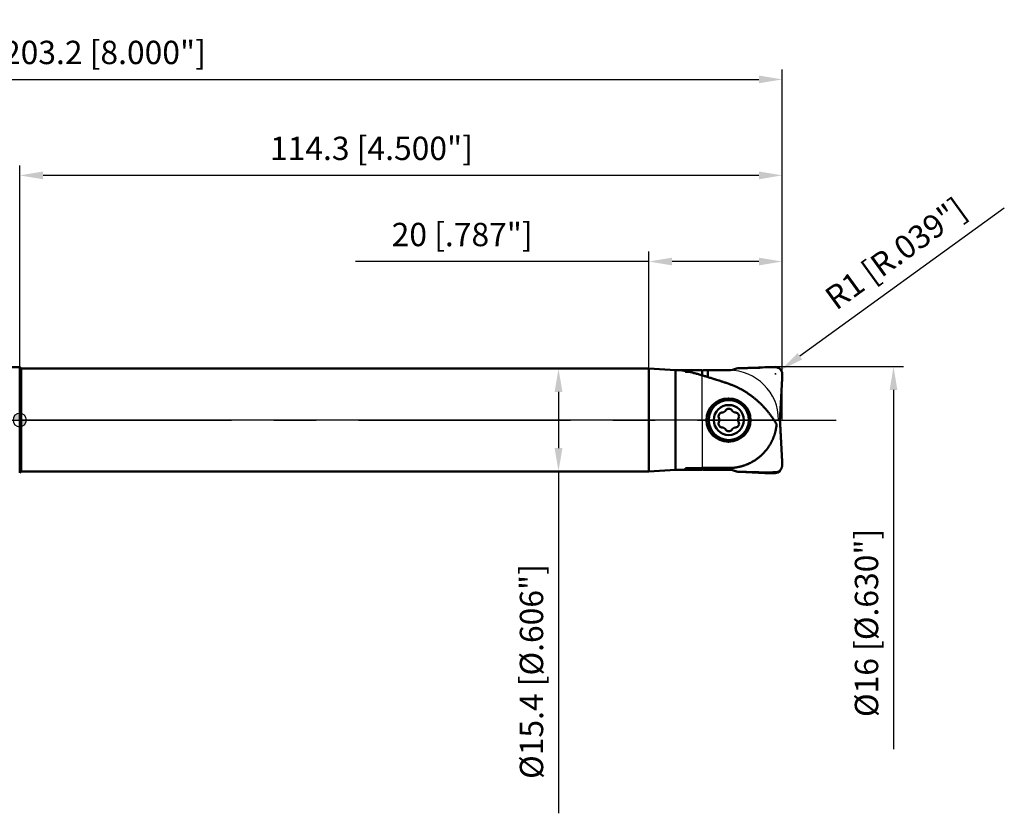
# Model space of a CAD drawing. Units: millimetres. Extents: x -125 to 148, y -65 to 86.
# Drawn here: x 0 to 148, y -59 to 60 of the extents above; entities that cross this region are included whole.
import ezdxf

# ---------------------------------------------------------------- set-up
doc = ezdxf.new("R2010")
doc.units = ezdxf.units.MM
doc.linetypes.add('CENTER', pattern=[50.8, 31.75, -6.35, 6.35, -6.35])
for name, color, linetype, lineweight in [('1', 4, 'Continuous', 50), ('2', 7, 'Continuous', 25), ('4', 2, 'CENTER', 25), ('cut', 1, 'Continuous', 25), ('nocut', 7, 'Continuous', 25), ('sk1', 4, 'Continuous', 50), ('sk2', 7, 'Continuous', 25), ('sk4', 2, 'CENTER', 25)]:
    doc.layers.add(name, color=color, linetype=linetype, lineweight=lineweight)
doc.styles.add('simplex', font='txt.shx', dxfattribs={"height": 3.5})
doc.dimstyles.new('\\M+18352\\M+18373\\M+1815B - ISO-25', dxfattribs={"dimscale": 0, "dimtxt": 3.5, "dimasz": 3.5, "dimexe": 1.5, "dimexo": 0, "dimgap": 2.3, "dimtad": 1, "dimdsep": 46, "dimtxsty": 'simplex', "dimcen": 0.09, "dimclrd": 256, "dimclre": 256, "dimclrt": 256, "dimadec": 0, "dimazin": 0, "dimtfac": 1, "dimtofl": 0, "dimtmove": 0, "dimatfit": 3, "dimfxl": 1, "dimtolj": 1, "dimlwd": -1, "dimlwe": -1, "dimarcsym": 0})

# ---------------------------------------------------------------- blocks, each defined once
blk = doc.blocks.new('zero block')
h = blk.add_hatch(color=7)
h.paths.add_polyline_path([(0, 1, 0.414214), (-1, 0), (0, 0)])
h.paths.add_polyline_path([(1, 0), (0, 0), (0, -1, 0.414214)])
at = {"color": 7, "ltscale": 0.2}
for p, q in [((-1, 0), (1, 0)), ((0, -1), (0, 1))]:
    blk.add_line(p, q, dxfattribs=at)
for start, end in [(90, 180), (180, 270), (0, 90), (270, 0)]:
    blk.add_arc((0, 0), 1, start, end, dxfattribs=at)
blk = doc.blocks.new('*D6')
at = {"layer": '2'}
for p, q in [((94.3, 7.7), (79.27, 7.7)), ((80.77, 4.2), (80.77, -4.2)), ((94.3, -7.7), (79.27, -7.7)), ((80.77, -7.7), (80.77, -58.97))]:
    blk.add_line(p, q, dxfattribs=at)
for points in [[(80.19, 4.2), (81.36, 4.2), (80.77, 7.7)], [(80.19, -4.2), (81.36, -4.2), (80.77, -7.7)]]:
    blk.add_solid(points, dxfattribs=at)
at = {"layer": 'Defpoints', "color": 0}
for p in [(80.77, 7.7), (94.3, 7.7), (94.3, -7.7)]:
    blk.add_point(p, dxfattribs=at)
at = {"layer": '2', "insert": (76.72, -37.71), "char_height": 3.5, "attachment_point": 5, "rotation": 90, "style": 'simplex'}
blk.add_mtext('\\A1;%%c15.4 [%%C.606"]', dxfattribs=at)
blk = doc.blocks.new('*D7')
at = {"layer": '2'}
for p, q in [((94.3, 7.69), (94.3, 25.26)), ((114.3, 5.06), (114.3, 25.26)), ((94.3, 23.76), (50.32, 23.76)), ((110.8, 23.76), (97.8, 23.76))]:
    blk.add_line(p, q, dxfattribs=at)
for points in [[(97.8, 24.34), (97.8, 23.18), (94.3, 23.76)], [(110.8, 24.34), (110.8, 23.18), (114.3, 23.76)]]:
    blk.add_solid(points, dxfattribs=at)
at = {"layer": 'Defpoints', "color": 0}
for p in [(114.3, 23.76), (94.3, 7.69), (114.3, 5.06)]:
    blk.add_point(p, dxfattribs=at)
at = {"layer": '2', "insert": (66.33, 27.81), "char_height": 3.5, "attachment_point": 5, "line_spacing_factor": 0.892857, "style": 'simplex'}
blk.add_mtext('\\A1;20 [.787"]', dxfattribs=at)
blk = doc.blocks.new('*D11')
at = {"layer": '2'}
for p, q in [((113.3, 8), (132.49, 8)), ((130.99, 4.5), (130.99, -8)), ((130.99, -8), (130.99, -49.35))]:
    blk.add_line(p, q, dxfattribs=at)
blk.add_solid([(130.41, 4.5), (131.57, 4.5), (130.99, 8)], dxfattribs=at)
at = {"layer": 'Defpoints', "color": 0}
for p in [(113.3, 8), (130.99, 8), (113.3, -8)]:
    blk.add_point(p, dxfattribs=at)
at = {"layer": '2', "insert": (126.94, -30.42), "char_height": 3.5, "attachment_point": 5, "rotation": 90, "style": 'simplex'}
blk.add_mtext('\\A1;%%c16 [%%c.630"]', dxfattribs=at)
blk = doc.blocks.new('_None')
blk = doc.blocks.new('*D12')
at = {"layer": '2'}
for p, q in [((147.6, 31.76), (116.94, 9.55)), ((113.21, 6.91), (113.39, 6.91)), ((113.3, 6.82), (113.3, 7))]:
    blk.add_line(p, q, dxfattribs=at)
blk.add_solid([(116.6, 10.03), (117.29, 9.08), (114.11, 7.5)], dxfattribs=at)
at = {"layer": 'Defpoints', "color": 0}
for p in [(114.11, 7.5), (113.3, 6.91)]:
    blk.add_point(p, dxfattribs=at)
at = {"layer": '2', "insert": (131.31, 24.96), "char_height": 3.5, "attachment_point": 5, "rotation": 35.9184, "style": 'simplex'}
blk.add_mtext('\\A1;R1 [R.039"]', dxfattribs=at)
blk = doc.blocks.new('*D22')
at = {"layer": 'Defpoints', "color": 0}
for p in [(114.3, 51.06), (-88.9, 6.94), (114.3, 0)]:
    blk.add_point(p, dxfattribs=at)
at = {"layer": 'sk2'}
for p, q in [((-88.9, 6.94), (-88.9, 52.56)), ((114.3, 0), (114.3, 52.56)), ((-85.4, 51.06), (110.8, 51.06))]:
    blk.add_line(p, q, dxfattribs=at)
for points in [[(-85.4, 51.65), (-85.4, 50.48), (-88.9, 51.06)], [(110.8, 51.65), (110.8, 50.48), (114.3, 51.06)]]:
    blk.add_solid(points, dxfattribs=at)
at = {"layer": 'sk2', "insert": (12.7, 55.11), "char_height": 3.5, "attachment_point": 5, "line_spacing_factor": 0.892857, "style": 'simplex'}
blk.add_mtext('\\A1;203.2 [8.000"]', dxfattribs=at)
blk = doc.blocks.new('*D23')
at = {"layer": '2'}
for p, q in [((0, 7.94), (0, 38.18)), ((114.3, 0), (114.3, 38.18)), ((110.8, 36.68), (3.5, 36.68))]:
    blk.add_line(p, q, dxfattribs=at)
for points in [[(3.5, 37.26), (3.5, 36.09), (0, 36.68)], [(110.8, 37.26), (110.8, 36.09), (114.3, 36.68)]]:
    blk.add_solid(points, dxfattribs=at)
at = {"layer": 'Defpoints', "color": 0}
for p in [(0, 36.68), (0, 7.94), (114.3, 0)]:
    blk.add_point(p, dxfattribs=at)
at = {"layer": '2', "insert": (52.73, 40.73), "char_height": 3.5, "attachment_point": 5, "line_spacing_factor": 0.892857, "style": 'simplex'}
blk.add_mtext('\\A1;114.3 [4.500"]', dxfattribs=at)

msp = doc.modelspace()

# ---------------------------------------------------------------- linework, layer by layer
at = {"layer": '1'}
for p, q in [((0, 7.9375), (0, 0)), ((0.2375, 7.7), (0, 7.9375)), ((0.2375, 7.7), (94.3, 7.7)), ((0.2375, 7.7), (0.2375, -7.7)), ((98.3, 7.465), (94.3, 7.7)), ((94.3, -7.7), (94.3, 7.696)), ((98.3, 7.465), (102.3, 7.465)), ((98.3, 0), (98.3, 7.46453515)), ((102.3, 7.4581112), (99.12462495, 7.4581112)), ((102.29999954, 7.465), (102.30001718, 6.70061049)), ((102.31004086, 7.31), (102.46504086, 7.465)), ((106.21004086, 7.465), (102.46504086, 7.465)), ((103.17434183, 6.43407144), (103.17434183, 7.465)), ((107.67039186, 7.751249), (107.47332986, 7.743952)), ((111.21542806, 7.85367223), (111.02750186, 7.849506)), ((111.32866986, 7.856184), (111.21542806, 7.85367223)), ((111.32866986, 7.856184), (113.27053249, 7.91330404)), ((99.8, 7.21867612), (99.8, 7.35514941)), ((99.97490551, 7.21867612), (99.8, 7.28934254)), ((100.4113301, 7.21867612), (99.8, 7.21867612)), ((102.31001483, 7.31), (102.31001483, 6.69763754)), ((114.30008086, 6.708807), (114.2999346, 6.91444762)), ((106.3, 3.25), (106.2, 3.25)), ((0, -7.9375), (0, 0)), ((98.3, 0), (98.3, -7.46453515)), ((113.96126986, 0.204491), (113.96121186, 0.062705)), ((113.96121186, 0.062705), (113.96121186, -0.062705)), ((113.96126986, 0.2044905), (113.97332986, 0.227417)), ((113.97332986, 0.227417), (113.98740386, 0.485958)), ((113.98740386, 0.485958), (114.01627486, 1.017663)), ((113.96121186, -0.062705), (113.96127108, -0.20449331)), ((113.96126986, -0.204491), (113.97332986, -0.227417)), ((113.97332986, -0.227417), (113.98740386, -0.485958)), ((113.98740386, -0.485958), (114.01627486, -1.017663)), ((106.3, -3.25), (106.2, -3.25)), ((99.8, -7.41007996), (99.8, -7.21867612)), ((102.3, -7.21867612), (99.8, -7.21867612)), ((102.29999985, -7.465), (102.30000187, -7.19161213)), ((106.3, -7.19161213), (102.3, -7.19161213)), ((102.31001483, -7.19161213), (102.31001483, -7.31)), ((102.31004086, -7.31), (102.46504086, -7.465)), ((103.17434183, -7.465), (103.17434183, -7.19161213)), ((114.11279486, -7.371001), (114.11497486, -7.367212)), ((114.11497486, -7.367212), (114.11715786, -7.363489)), ((114.11715786, -7.363489), (114.11921186, -7.360053)), ((114.11921186, -7.360053), (114.12113586, -7.356891)), ((114.12113586, -7.356891), (114.12293286, -7.353993)), ((114.12293286, -7.353993), (114.12460186, -7.35135)), ((114.12460186, -7.35135), (114.12614286, -7.348952)), ((114.12614286, -7.348952), (114.12755586, -7.34679)), ((114.30003586, -6.815987), (114.29760986, -6.861581)), ((114.30005586, -6.743957), (114.30003586, -6.815987)), ((114.30008086, -6.708807), (114.30005586, -6.743957)), ((0.2375, -7.7), (0, -7.9375)), ((0.2375, -7.7), (94.3, -7.7)), ((98.3, -7.465), (94.3, -7.7)), ((98.3, -7.465), (102.3, -7.465)), ((102.3, -7.41007996), (99.8, -7.41007996)), ((102.46504086, -7.465), (106.21004086, -7.465)), ((107.67039186, -7.751249), (107.47332986, -7.743952)), ((111.12239186, -7.851575), (111.02610786, -7.849473)), ((113.22505286, -7.836876), (113.36642486, -7.833679))]:
    msp.add_line(p, q, dxfattribs=at)
for points in [[(99.8, 7.35514941), (99.72547934, 7.36981809), (99.65084075, 7.38387676), (99.57609006, 7.39732737), (99.50121628, 7.41007326), (99.42620674, 7.42199393), (99.35105201, 7.43295995, 0.0039780613), (99.27574371, 7.44281634, 0.0052382014), (99.20026828, 7.45129331, 0.0054387615), (99.12462495, 7.4581112)], [(102.29985361, 6.70065911, 0.0001142603), (102.27114424, 6.70918658, 0.0011590072), (102.00696304, 6.78692451, 0.0012997888), (101.74240343, 6.86336451, 0.0014667915), (101.47742617, 6.93834383, 0.0016888005), (101.21198132, 7.01164979, 0.0019382025), (100.9460123, 7.08302993, 0.0024062226), (100.67944121, 7.15212664, 0.0026142691), (100.4113301, 7.21867612)], [(104.11124733, 6.13784226, 0.0007309376), (103.84901987, 6.22193515, 0.0007064352), (103.58655155, 6.30527393, 0.0007202156), (103.32384899, 6.3878718, 0.0008004905), (103.06089657, 6.46967032, 0.0008786753), (102.79767084, 6.55058478, 0.0009498702), (102.53498017, 6.63028446, 0.0009322831), (102.29985361, 6.70065911, 0.0009317852)], [(106.3, 5.42897123, 0.0018924097), (106.11910115, 5.49251247, 0.0020202399), (105.9377102, 5.55463622, 0.001782401), (105.75584098, 5.61534524, 0.0013323425), (105.57359769, 5.67492309, 0.0010540593), (105.39107324, 5.73363392, 0.0007692297), (105.20833492, 5.79167572), (105.02545425, 5.84926773), (104.84250107, 5.90662897), (104.65954043, 5.9639664), (104.47663402, 6.02147667, -0.0007251669), (104.29385699, 6.07939652, -0.0006773926), (104.1112473, 6.13784227)], [(112.89470847, 0.26222788, 0.003648368), (112.78452293, 0.42139338, 0.0035941098), (112.67202823, 0.57893574, 0.0034298537), (112.55733792, 0.7348871, 0.0033605581), (112.44054084, 0.88926702, 0.0033071451), (112.32169586, 1.04207608, 0.0032836752), (112.20084761, 1.19330585, 0.0032787188), (112.07802589, 1.34293729, 0.0032874841), (111.9532506, 1.49094359, 0.0033092919), (111.82653368, 1.63729096, 0.0033429604), (111.69788119, 1.78193971, 0.0033844323), (111.56729477, 1.92484489, 0.0034324771), (111.43477239, 2.06595656, 0.0034875843), (111.30030988, 2.20522071, 0.0035482482), (111.16390146, 2.34257942, 0.0036041999), (111.02554107, 2.47797152, 0.0035765827), (110.88524951, 2.61136163, 0.0035417894), (110.74307317, 2.74274107, 0.0035074601), (110.59905876, 2.87210307, 0.0034690571), (110.45325331, 2.99944299, 0.0034363348), (110.30570389, 3.12475804, 0.0034233441), (110.15644922, 3.24803717, 0.0034416727), (110.00551804, 3.36925797, 0.003481142), (109.85292304, 3.48837741, 0.0035169654), (109.69867581, 3.60534944, 0.0035543694), (109.54278995, 3.72012859, 0.0035959856), (109.38527874, 3.83266683, 0.0036395025), (109.22615565, 3.94291414, 0.0036844704), (109.06543486, 4.05081888, 0.0037297325), (108.9031318, 4.15632863, 0.0037771174), (108.73926319, 4.25939003, 0.0038290229), (108.57384588, 4.35994682, 0.0038709342), (108.40689909, 4.45794343, 0.0039025887), (108.23844879, 4.55333222, 0.0038726055), (108.06853457, 4.64608834, 0.003835066), (107.89721088, 4.73621475, 0.0038060859), (107.72452995, 4.82371259, 0.0037773716), (107.55054181, 4.90858142, 0.0037491122), (107.37529592, 4.99082179, 0.0037250015), (107.19884038, 5.07043359, 0.0037033859), (107.02122154, 5.14741544, 0.003685423), (106.84248465, 5.2217642, 0.0036676896), (106.66267406, 5.29347635, 0.003652872), (106.48183185, 5.36254921, 0.0036563021), (106.3, 5.42897123)], [(113.4617707, -0.65446577, 0.0035434143), (113.4249757, -0.58604017), (113.38754692, -0.51871434), (113.34930422, -0.45184724), (113.31035237, -0.38539069), (113.27077048, -0.31930736), (113.23062632, -0.25356402), (113.18997458, -0.18813332), (113.14886152, -0.12299142), (113.10732629, -0.05811785), (113.06539974, 0.00650347), (113.02311308, 0.07088966), (112.98049877, 0.13505966), (112.93757505, 0.19902328), (112.89470847, 0.26222787)], [(113.4617707, -0.65446577, -0.0056909047), (113.44501812, -0.8173133, -0.0056910369), (113.42456312, -0.97973735, -0.0056910874), (113.4004163, -1.14165373, -0.0056910985), (113.37259018, -1.30297852, -0.0056910755), (113.34109918, -1.46362813, -0.0056910694), (113.30595961, -1.62351929, -0.0056910987), (113.26718968, -1.78256917, -0.0056911239), (113.22480949, -1.94069534, -0.0056911372), (113.178841, -2.09781586, -0.0056911572), (113.12930803, -2.2538493, -0.0056911716), (113.07623626, -2.40871479, -0.0056910919), (113.01965319, -2.56233211, -0.0056909201), (112.95958815, -2.71462164, -0.0056910619), (112.89607233, -2.86550422, -0.0056913044), (112.82913853, -3.01490211, -0.005690755), (112.75882148, -3.16273769, -0.0056914915), (112.68515748, -3.30893459, -0.0056907277), (112.60818481, -3.45341702, -0.0056914077), (112.52794324, -3.59611, -0.0056908384), (112.44447456, -3.73693956, -0.0056912093), (112.35782183, -3.87583265, -0.0056909688), (112.26803015, -4.01271742, -0.0056910246), (112.17514585, -4.1475228, -0.0056911497), (112.07921725, -4.28017908, -0.0056908724), (111.98029387, -4.41061738, -0.0056913394), (111.87842715, -4.53877024, -0.0056907725), (111.77366973, -4.66457115, -0.0056914881), (111.666076, -4.78795499, -0.0056907231), (111.55570163, -4.90885779, -0.0056678974), (111.44307937, -5.02673045, -0.0056907238), (111.32732776, -5.14249552, -0.0056914844), (111.20897106, -5.25559581, -0.0056907748), (111.08807067, -5.3659728, -0.0056913338), (110.96468912, -5.47356917, -0.0056908767), (110.83889049, -5.57832932, -0.0056911437), (110.71073982, -5.6801988, -0.0056910293), (110.58030365, -5.77912499, -0.0056909641), (110.44764944, -5.87505645, -0.0056912188), (110.31284605, -5.96794365, -0.0056908311), (110.17596323, -6.05773829, -0.0056913996), (110.037072, -6.144394, -0.005690749), (109.89624425, -6.22786573, -0.0056915216), (109.75355302, -6.30811034, -0.0056907178), (109.60907221, -6.38508618, -0.0056915358), (109.4628767, -6.45875339, -0.0056907376), (109.31504226, -6.52907381, -0.005691434), (109.16564545, -6.59601094, -0.0056908083), (109.01476375, -6.65953021, -0.005691262), (108.86247527, -6.71959854, -0.0056909294), (108.70885901, -6.77618501, -0.0056910702), (108.55399448, -6.82926006, -0.0056911019), (108.397962, -6.87879643, -0.0056909057), (108.24084237, -6.92476823, -0.0056912876), (108.08271706, -6.96715184, -0.0056907982), (107.92366796, -7.00592511, -0.005691474), (107.76377751, -7.0410681, -0.0056907069), (107.60312852, -7.0725625, -0.0056914875), (107.44180435, -7.10039207, -0.0056908234), (107.27988856, -7.12454232, -0.005691652), (107.11746473, -7.14500068, -0.0056903392), (106.95461725, -7.16175677, -0.0056911014), (106.79143171, -7.17480194, -0.0056924532), (106.62799136, -7.18412891, -0.0056912521), (106.46437632, -7.1897323, -0.0057087169), (106.3, -7.19161213)]]:
    msp.add_lwpolyline(points, format="xyb", dxfattribs=at)
for points in [[(102.3, -7.19161213), (102.2999987, -7.34483806), (102.29999994, -7.465)], [(114.12755586, -7.34679), (114.12884086, -7.344857)]]:
    msp.add_lwpolyline(points, dxfattribs=at)
for radius in [3, 2.25]:
    msp.add_circle((106.3, 0), radius, dxfattribs=at)
for centre, radius, start, end in [((106.21004086, 10.465), 3, 270, 294.903833), ((113.29993485, 6.91373638), 1, 0.0407509032, 91.6848739141), ((106.2, 0), 3.25, 90, 270), ((106.3, 0), 3.25, 270, 90), ((106.3, 1.15933172), 0.52966828, 34.685490355, 145.314509645), ((105.29598928, 0.57966586), 0.52966828, 94.685490355, 205.314509645), ((104.0705, 0), 0.826, 334.685490355, 25.314509645), ((105.18525, 1.93080364), 0.826, 274.685490355, 325.314509645), ((107.41475, 1.93080364), 0.826, 214.685490355, 265.314509645), ((107.30401072, 0.57966586), 0.52966828, 334.685490355, 85.314509645), ((108.5295, 0), 0.826, 154.685490355, 205.314509645), ((105.29598928, -0.57966586), 0.52966828, 154.685490355, 265.314509645), ((105.18525, -1.93080364), 0.826, 34.685490355, 85.314509645), ((106.3, -1.15933172), 0.52966828, 214.685490355, 325.314509645), ((107.41475, -1.93080364), 0.826, 94.685490355, 145.314509645), ((107.30401072, -0.57966586), 0.52966828, 274.685490355, 25.314509645), ((113.26405186, -6.886907), 0.977094, 328.760644, 330.30106), ((113.28266337, -6.77147514), 1.02214633, 325.8778766321, 328.0524082395), ((113.30914286, -6.786359), 0.991737, 336.927899, 345.92682), ((113.32020186, -6.790385), 0.980029, 345.997913, 354.821881), ((113.33000286, -6.792936), 0.970039, 354.919721, 355.942087), ((106.21004086, -10.465), 3, 65.096167, 90), ((113.30543786, -6.562212), 1.272929, 272.74613, 273.726518), ((113.08712786, -6.144351), 1.722953, 285.096237, 287.461441), ((113.02757186, -6.160716), 1.726316, 289.510408, 291.873183), ((112.98330486, -6.211487), 1.696753, 293.899515, 296.313222)]:
    msp.add_arc(centre, radius, start, end, dxfattribs=at)
for points, knots in [([(108.34184565, 7.77458074), (108.29718186, 7.77306226), (108.20780219, 7.77000821), (108.07365773, 7.76538204), (107.9393638, 7.76071156), (107.80492525, 7.75600029), (107.71525235, 7.75283624), (107.67039222, 7.75124857)], [0, 0, 0, 0, 0.13406876658, 0.26829550637, 0.40267262581, 0.5371940978, 0.67185874359, 0.67185874359, 0.67185874359, 0.67185874359]), ([(109.01309948, 7.79608486), (108.96844995, 7.79469469), (108.87909889, 7.79189494), (108.74499697, 7.78764266), (108.6107428, 7.78333758), (108.47634208, 7.77898504), (108.38669322, 7.77605352), (108.34184565, 7.77458074)], [0, 0, 0, 0, 0.13401349052, 0.26818473103, 0.40250795741, 0.53698300847, 0.67159826731, 0.67159826731, 0.67159826731, 0.67159826731]), ([(109.68425892, 7.81574874), (109.63961612, 7.81448763), (109.55027751, 7.8119431), (109.41619301, 7.80806536), (109.28195692, 7.80412817), (109.14757521, 7.80013536), (109.05794042, 7.79744036), (109.01309948, 7.79608486)], [0, 0, 0, 0, 0.13398182576, 0.26812449601, 0.40242167088, 0.53686326798, 0.67144754432, 0.67144754432, 0.67144754432, 0.67144754432]), ([(110.35522709, 7.83355192), (110.31089654, 7.83242776), (110.22180464, 7.83014563), (110.08788226, 7.82665455), (109.95344918, 7.82308169), (109.81888453, 7.81944764), (109.72915128, 7.8169881), (109.68425892, 7.81574874)], [0, 0, 0, 0, 0.13303442933, 0.26736334425, 0.40190360883, 0.5364760573, 0.67120446379, 0.67120446379, 0.67120446379, 0.67120446379]), ([(111.02610759, 7.84947279), (111.01421582, 7.84921094), (110.9897444, 7.84866988), (110.95174127, 7.84781708), (110.91067398, 7.84688324), (110.86534048, 7.84583944), (110.81442093, 7.84465349), (110.75689485, 7.84330078), (110.69224303, 7.84177046), (110.6201416, 7.84004896), (110.54007206, 7.83811616), (110.45090176, 7.83593322), (110.38829922, 7.83437854), (110.35522709, 7.83355192)], [0, 0, 0, 0, 0.03568396717, 0.07343218982, 0.1140380898, 0.15891768661, 0.20946873866, 0.26683815896, 0.33154363592, 0.40347854247, 0.48320407831, 0.57182222516, 0.67106959189, 0.67106959189, 0.67106959189, 0.67106959189]), ([(114.2439843, 5.22442118), (114.24502713, 5.24451644), (114.2470209, 5.28271711), (114.24988911, 5.3371903), (114.25248998, 5.38618336), (114.25484093, 5.43035463), (114.25698161, 5.4705941), (114.2589658, 5.50800574), (114.26085203, 5.54375162), (114.26268843, 5.57880188), (114.26450316, 5.61374855), (114.26629728, 5.64872164), (114.26806912, 5.68354718), (114.26982946, 5.71812668), (114.27157602, 5.75215978), (114.27328091, 5.78487372), (114.27488801, 5.81506967), (114.27636082, 5.84208756), (114.27771403, 5.86630393), (114.27900744, 5.88887338), (114.28030214, 5.91087302), (114.28163514, 5.9328933), (114.2830143, 5.95496331), (114.28441601, 5.9768475), (114.28582327, 5.99852398), (114.2872549, 6.02048076), (114.2887605, 6.04369124), (114.29037994, 6.06907084), (114.29208795, 6.09673864), (114.29378745, 6.125739), (114.29484396, 6.14538344), (114.2953487, 6.15513477)], [0, 0, 0, 0, 0.06036689268, 0.11475797376, 0.16364594514, 0.20755304231, 0.24745932507, 0.28453505187, 0.31994569664, 0.35484617854, 0.38983005652, 0.42492694444, 0.45990340051, 0.49444181757, 0.52879977995, 0.56213705241, 0.59271682578, 0.61951580849, 0.64331103721, 0.66547923846, 0.68733525273, 0.70942409481, 0.73166097175, 0.75367439159, 0.77521120354, 0.7968272882, 0.81968461678, 0.84498899105, 0.87312088272, 0.90284594211, 0.9321391074, 0.9321391074, 0.9321391074, 0.9321391074]), ([(114.2953487, 6.15513477), (114.2957176, 6.16280455), (114.29641863, 6.17819375), (114.29736607, 6.20127626), (114.29818345, 6.22428395), (114.29885723, 6.24703039), (114.29937375, 6.26939984), (114.29975258, 6.29129373), (114.30000457, 6.31245685), (114.30015087, 6.33238716), (114.30021336, 6.35049353), (114.3002173, 6.36654658), (114.30019641, 6.38080947), (114.30016905, 6.39391496), (114.30014666, 6.40651015), (114.30013272, 6.41901014), (114.3001232, 6.4315601), (114.30011604, 6.44411256), (114.30010826, 6.45664189), (114.30009895, 6.46929032), (114.30008893, 6.48235926), (114.30007858, 6.4962651), (114.30006896, 6.51143142), (114.30006035, 6.52821861), (114.30005281, 6.54689155), (114.30004637, 6.56763209), (114.300042, 6.59061643), (114.30004132, 6.61606922), (114.30004592, 6.64425942), (114.30005868, 6.67547635), (114.30007198, 6.69732865), (114.30008135, 6.70880746)], [0, 0, 0, 0, 0.02303594488, 0.04621527868, 0.06930556417, 0.09210218791, 0.11448407096, 0.13643136818, 0.15779334236, 0.17797764913, 0.19622375245, 0.21211265114, 0.22613676535, 0.23901243996, 0.25142921526, 0.26392240467, 0.27651243355, 0.28907907862, 0.30157979314, 0.31410043776, 0.32702437482, 0.34078663786, 0.35581794975, 0.37252337187, 0.39114820194, 0.41183675939, 0.43474500053, 0.46010122043, 0.48819512528, 0.519315601, 0.55375204133, 0.55375204133, 0.55375204133, 0.55375204133]), ([(114.19458438, 4.30336182), (114.19500636, 4.31146271), (114.19585218, 4.32768928), (114.19712119, 4.35200478), (114.19838901, 4.37625707), (114.1996594, 4.40053565), (114.20095916, 4.42534149), (114.20233382, 4.45152664), (114.20382707, 4.47997178), (114.20546618, 4.51114281), (114.20725553, 4.54510703), (114.20919658, 4.58186617), (114.21130865, 4.62175514), (114.21362889, 4.66543229), (114.21620059, 4.71365328), (114.21905565, 4.76692638), (114.22221433, 4.82568637), (114.22571429, 4.89042775), (114.22959449, 4.96194377), (114.23390944, 5.04119947), (114.23873751, 5.12954833), (114.24216437, 5.19159681), (114.2439843, 5.22442118)], [0, 0, 0, 0, 0.02433560627, 0.04874580797, 0.07304577444, 0.09719180912, 0.12168120177, 0.1475653903, 0.17585541029, 0.20713415426, 0.2412076714, 0.27788936849, 0.31756520918, 0.36104221497, 0.40910555595, 0.46243378304, 0.52109086523, 0.58564001941, 0.65694154024, 0.73595447646, 0.82375922973, 0.92238358984, 0.92238358984, 0.92238358984, 0.92238358984]), ([(114.01627512, 1.01766252), (114.02248928, 1.13256495), (114.03466812, 1.35761584), (114.0522659, 1.68178366), (114.0683977, 1.97941889), (114.08288247, 2.24651526), (114.09589777, 2.48658924), (114.10768178, 2.70387049), (114.11839383, 2.90137639), (114.12815987, 3.08149563), (114.13707064, 3.24608345), (114.14520598, 3.39622177), (114.15260873, 3.53233205), (114.15930119, 3.6546127), (114.1653191, 3.76371783), (114.16913215, 3.8321395), (114.1709338, 3.86434839)], [0, 0, 0, 0, 0.3452110306, 0.6761405561, 0.9739353599, 1.2394272641, 1.4786070982, 1.6952149267, 1.8922289576, 2.0719956364, 2.236366333, 2.3867155348, 2.5230713173, 2.6453006742, 2.7541064845, 2.8508841871, 2.8508841871, 2.8508841871, 2.8508841871]), ([(114.1709338, 3.86434839), (114.17200632, 3.88510962), (114.17409904, 3.92534822), (114.17720157, 3.98438717), (114.18025425, 4.04179536), (114.1833925, 4.10009359), (114.18676584, 4.16201856), (114.19051928, 4.23018722), (114.19316993, 4.2779883), (114.19458438, 4.30336182)], [0, 0, 0, 0, 0.06236675497, 0.12087894093, 0.17736124284, 0.23483460652, 0.29602684148, 0.36341159197, 0.43965035393, 0.43965035393, 0.43965035393, 0.43965035393]), ([(114.01627512, -1.01766252), (114.02248928, -1.13256495), (114.03466812, -1.35761584), (114.0522659, -1.68178366), (114.0683977, -1.97941889), (114.08288247, -2.24651526), (114.09589777, -2.48658924), (114.10768178, -2.70387049), (114.11839383, -2.90137639), (114.12815987, -3.08149563), (114.13707064, -3.24608345), (114.14520598, -3.39622177), (114.15260873, -3.53233205), (114.15930119, -3.6546127), (114.1653191, -3.76371783), (114.16913215, -3.8321395), (114.1709338, -3.86434839)], [0, 0, 0, 0, 0.3452110306, 0.6761405561, 0.9739353599, 1.2394272641, 1.4786070982, 1.6952149266, 1.8922289576, 2.0719956363, 2.236366333, 2.3867155348, 2.5230713173, 2.6453006742, 2.7541064844, 2.8508841871, 2.8508841871, 2.8508841871, 2.8508841871]), ([(114.1709338, -3.86434839), (114.17200632, -3.88510962), (114.17409904, -3.92534822), (114.17720157, -3.98438717), (114.18025425, -4.04179536), (114.1833925, -4.10009359), (114.18676584, -4.16201856), (114.19051928, -4.23018722), (114.19316993, -4.2779883), (114.19458438, -4.30336182)], [0, 0, 0, 0, 0.06236675497, 0.12087894093, 0.17736124284, 0.23483460642, 0.29602684148, 0.36341159197, 0.43965035393, 0.43965035393, 0.43965035393, 0.43965035393]), ([(114.19458438, -4.30336182), (114.19500636, -4.31146271), (114.19585218, -4.32768928), (114.19712119, -4.35200478), (114.19838901, -4.37625707), (114.1996594, -4.40053565), (114.20095916, -4.42534149), (114.20233382, -4.45152664), (114.20382707, -4.47997178), (114.20546618, -4.51114281), (114.20725553, -4.54510703), (114.20919658, -4.58186617), (114.21130865, -4.62175514), (114.21362889, -4.66543229), (114.21620059, -4.71365328), (114.21905565, -4.76692638), (114.22221433, -4.82568637), (114.22571429, -4.89042775), (114.22959449, -4.96194377), (114.23390944, -5.04119947), (114.23873751, -5.12954833), (114.24216437, -5.19159681), (114.2439843, -5.22442118)], [0, 0, 0, 0, 0.02433560627, 0.04874580797, 0.07304577444, 0.09719180912, 0.12168120177, 0.1475653903, 0.17585541029, 0.20713415416, 0.2412076713, 0.27788936849, 0.31756520918, 0.36104221487, 0.40910555595, 0.46243378304, 0.52109086513, 0.58564001941, 0.65694154024, 0.73595447646, 0.82375922963, 0.92238358984, 0.92238358984, 0.92238358984, 0.92238358984]), ([(114.2439843, -5.22442118), (114.24502713, -5.24451644), (114.2470209, -5.28271711), (114.24988911, -5.3371903), (114.25248998, -5.38618336), (114.25484093, -5.43035463), (114.25698161, -5.4705941), (114.2589658, -5.50800574), (114.26085203, -5.54375162), (114.26268843, -5.57880188), (114.26450316, -5.61374855), (114.26629728, -5.64872164), (114.26806912, -5.68354718), (114.26982946, -5.71812668), (114.27157602, -5.75215978), (114.27328091, -5.78487372), (114.27488801, -5.81506967), (114.27636082, -5.84208756), (114.27771403, -5.86630393), (114.27900744, -5.88887338), (114.28030214, -5.91087302), (114.28163514, -5.9328933), (114.2830143, -5.95496331), (114.28441601, -5.9768475), (114.28582327, -5.99852398), (114.2872549, -6.02048076), (114.2887605, -6.04369124), (114.29037994, -6.06907084), (114.29208795, -6.09673864), (114.29378745, -6.125739), (114.29484396, -6.14538344), (114.2953487, -6.15513477)], [0, 0, 0, 0, 0.06036689268, 0.11475797376, 0.16364594514, 0.20755304231, 0.24745932497, 0.28453505187, 0.31994569664, 0.35484617854, 0.38983005652, 0.42492694444, 0.45990340041, 0.49444181757, 0.52879977995, 0.56213705241, 0.59271682578, 0.61951580839, 0.64331103721, 0.66547923846, 0.68733525273, 0.70942409481, 0.73166097175, 0.75367439159, 0.77521120354, 0.7968272882, 0.81968461678, 0.84498899095, 0.87312088272, 0.90284594211, 0.9321391073, 0.9321391073, 0.9321391073, 0.9321391073]), ([(114.22155352, -7.1750101), (114.22010793, -7.17839871), (114.21717885, -7.18516097), (114.21267282, -7.19525672), (114.20805434, -7.20530505), (114.20332401, -7.21530481), (114.19848273, -7.22525481), (114.19353061, -7.23515357), (114.18846841, -7.24499984), (114.18329675, -7.25479223), (114.17801625, -7.26452959), (114.17262744, -7.27421053), (114.16713152, -7.28383424), (114.16152855, -7.29339926), (114.15581924, -7.30290447), (114.15194295, -7.30919984), (114.1499873, -7.31233714)], [0, 0, 0, 0, 0.01105220472, 0.02210760662, 0.0331664458, 0.04422822229, 0.05529339693, 0.06636164708, 0.0774326595, 0.08850679899, 0.09958345228, 0.11066298125, 0.12174524148, 0.13283016971, 0.14391804519, 0.15500881403, 0.15500881403, 0.15500881403, 0.15500881403]), ([(114.2953487, -6.15513477), (114.2957176, -6.16280455), (114.29641863, -6.17819375), (114.29736607, -6.20127626), (114.29818345, -6.22428395), (114.29885723, -6.24703039), (114.29937375, -6.26939984), (114.29975258, -6.29129373), (114.30000457, -6.31245685), (114.30015087, -6.33238716), (114.30021336, -6.35049353), (114.3002173, -6.36654658), (114.30019641, -6.38080947), (114.30016905, -6.39391496), (114.30014666, -6.40651015), (114.30013272, -6.41901014), (114.3001232, -6.4315601), (114.30011604, -6.44411256), (114.30010826, -6.45664189), (114.30009895, -6.46929032), (114.30008893, -6.48235926), (114.30007858, -6.4962651), (114.30006896, -6.51143142), (114.30006035, -6.52821861), (114.30005281, -6.54689155), (114.30004637, -6.56763209), (114.300042, -6.59061643), (114.30004132, -6.61606922), (114.30004592, -6.64425942), (114.30005868, -6.67547635), (114.30007198, -6.69732865), (114.30008135, -6.70880746)], [0, 0, 0, 0, 0.02303594488, 0.04621527868, 0.06930556427, 0.09210218801, 0.11448407106, 0.13643136818, 0.15779334246, 0.17797764923, 0.19622375255, 0.21211265124, 0.22613676545, 0.23901244006, 0.25142921536, 0.26392240477, 0.27651243365, 0.28907907872, 0.30157979324, 0.31410043786, 0.32702437492, 0.34078663786, 0.35581794985, 0.37252337197, 0.39114820194, 0.41183675949, 0.43474500063, 0.46010122053, 0.48819512538, 0.5193156011, 0.55375204143, 0.55375204143, 0.55375204143, 0.55375204143]), ([(108.34184565, -7.77458074), (108.29718186, -7.77306226), (108.20780219, -7.77000821), (108.07365773, -7.76538204), (107.9393638, -7.76071156), (107.80492525, -7.75600029), (107.71525235, -7.75283624), (107.67039222, -7.75124857)], [0, 0, 0, 0, 0.13406876658, 0.26829550637, 0.40267262581, 0.5371940978, 0.67185874359, 0.67185874359, 0.67185874359, 0.67185874359]), ([(109.01309948, -7.79608486), (108.96844995, -7.79469469), (108.87909889, -7.79189494), (108.74499697, -7.78764266), (108.6107428, -7.78333758), (108.47634208, -7.77898504), (108.38669322, -7.77605352), (108.34184565, -7.77458074)], [0, 0, 0, 0, 0.13401349052, 0.26818473103, 0.40250795741, 0.53698300847, 0.67159826731, 0.67159826731, 0.67159826731, 0.67159826731]), ([(109.68425892, -7.81574874), (109.63961612, -7.81448763), (109.55027751, -7.8119431), (109.41619301, -7.80806536), (109.28195692, -7.80412817), (109.14757521, -7.80013536), (109.05794042, -7.79744036), (109.01309948, -7.79608486)], [0, 0, 0, 0, 0.13398182575, 0.268124496, 0.40242167087, 0.53686326797, 0.67144754431, 0.67144754431, 0.67144754431, 0.67144754431]), ([(110.35522709, -7.83355192), (110.31089654, -7.83242776), (110.22180464, -7.83014563), (110.08788226, -7.82665455), (109.95344918, -7.82308169), (109.81888453, -7.81944764), (109.72915128, -7.8169881), (109.68425892, -7.81574874)], [0, 0, 0, 0, 0.13303442923, 0.26736334425, 0.40190360883, 0.5364760573, 0.67120446379, 0.67120446379, 0.67120446379, 0.67120446379]), ([(111.02610759, -7.84947279), (111.01421582, -7.84921094), (110.9897444, -7.84866988), (110.95174127, -7.84781708), (110.91067398, -7.84688324), (110.86534048, -7.84583944), (110.81442093, -7.84465349), (110.75689485, -7.84330078), (110.69224303, -7.84177046), (110.6201416, -7.84004896), (110.54007206, -7.83811616), (110.45090176, -7.83593322), (110.38829922, -7.83437854), (110.35522709, -7.83355192)], [0, 0, 0, 0, 0.03568396717, 0.07343218982, 0.1140380898, 0.15891768661, 0.20946873866, 0.26683815896, 0.33154363592, 0.40347854248, 0.48320407831, 0.57182222516, 0.67106959189, 0.67106959189, 0.67106959189, 0.67106959189]), ([(111.1216066, -7.85154434), (111.1370741, -7.85212476), (111.17072856, -7.85338969), (111.2131389, -7.85499917), (111.24873122, -7.8563711), (111.27483442, -7.8573798), (111.30108036, -7.85838795), (111.32793079, -7.85940491), (111.35584748, -7.86044), (111.3965353, -7.86190854), (111.43638939, -7.86327809), (111.4707755, -7.8644078), (111.48779178, -7.86492184), (111.50491495, -7.86539698), (111.52623921, -7.86588512), (111.55178222, -7.86631922), (111.57730643, -7.86662472), (111.6027972, -7.86680529), (111.62402812, -7.86685028), (111.64106024, -7.86681072), (111.65399098, -7.86674048), (111.66701184, -7.86662819), (111.68404557, -7.86644028), (111.7041454, -7.86616491), (111.72658861, -7.86582467), (111.74700859, -7.86548827), (111.76624826, -7.86515424), (111.78525784, -7.86482045), (111.8046275, -7.86449029), (111.83129459, -7.8640434), (111.8648887, -7.86348634), (111.90510002, -7.86280222), (111.94508542, -7.86211136), (111.98502952, -7.86141826), (112.03836369, -7.86048623), (112.10504633, -7.85930345), (112.18504739, -7.85786109), (112.26504841, -7.85639382), (112.34504942, -7.85490262), (112.42505038, -7.85338591), (112.50505138, -7.85184878), (112.58505234, -7.85028293), (112.66505359, -7.84869387), (112.74505525, -7.84708068), (112.82505668, -7.84544378), (112.90505667, -7.84378103), (112.98505494, -7.84209169), (113.06505327, -7.84037656), (113.14505266, -7.83864228), (113.19838609, -7.83746692), (113.22505279, -7.83687598)], [0.2081195633, 0.2081195633, 0.2081195633, 0.2081195633, 0.2545547017, 0.3091542415, 0.3354421717, 0.3614109328, 0.3875222996, 0.4142380518, 0.4420199815, 0.4713298966, 0.5363809865, 0.5616527202, 0.5745438022, 0.58745309, 0.6130419424, 0.6385328631, 0.6640928248, 0.6896197468, 0.7150068137, 0.7277853757, 0.7407161756, 0.7537995323, 0.7668493516, 0.7918204459, 0.8141046185, 0.8341867197, 0.8530886615, 0.8718323285, 0.8912242396, 0.9112060982, 0.9518448299, 0.9920204072, 1.0318575219, 1.0718189388, 1.1118707306, 1.1918844595, 1.2718983353, 1.351912907, 1.4319278699, 1.511943073, 1.5919589145, 1.6719751492, 1.7519919285, 1.8320100042, 1.912028891, 1.9920464654, 2.0720618055, 2.1520771855, 2.2320966251, 2.3121163399, 2.3121163399, 2.3121163399, 2.3121163399]), ([(113.38817059, -7.83244946), (113.38905332, -7.83235905), (113.39081324, -7.83217721), (113.39344492, -7.83190062), (113.39606119, -7.83162104), (113.39866362, -7.8313384), (113.40125379, -7.8310526), (113.40383318, -7.83076357), (113.40640322, -7.8304712), (113.40896516, -7.83017542), (113.41151976, -7.82987618), (113.41406718, -7.82957353), (113.41660747, -7.8292675), (113.4191403, -7.8289582), (113.42166488, -7.82864575), (113.42418031, -7.82833035), (113.42668616, -7.82801209), (113.42918258, -7.82769102), (113.43167018, -7.82736712), (113.43414992, -7.82704031), (113.43662311, -7.82671048), (113.43909116, -7.82637748), (113.44155536, -7.82604116), (113.44401669, -7.82570142), (113.44647589, -7.82535819), (113.44893404, -7.82501132), (113.45139236, -7.82466067), (113.45385189, -7.8243061), (113.45631364, -7.82394747), (113.4587788, -7.8235846), (113.46124852, -7.82321732), (113.46372356, -7.82284551), (113.46537522, -7.82259489), (113.46620203, -7.82246881)], [0, 0, 0, 0, 0.00266204367, 0.005307851363, 0.007938515688, 0.010555546566, 0.013161050554, 0.015756159413, 0.018342163015, 0.020920880487, 0.023493025394, 0.026058365258, 0.028616888699, 0.031168979179, 0.033713322351, 0.036248406185, 0.038774356647, 0.041291267942, 0.043799335539, 0.046300148746, 0.048794817293, 0.05128457927, 0.053771401754, 0.056255927557, 0.058738588508, 0.06122050215, 0.063703445596, 0.066188189213, 0.068675357572, 0.071166657683, 0.073663361773, 0.076165998222, 0.078675078433, 0.078675078433, 0.078675078433, 0.078675078433]), ([(113.46620203, -7.82246881), (113.467076, -7.82230474), (113.46881899, -7.82197604), (113.471426, -7.82147998), (113.47401938, -7.82098216), (113.47660045, -7.82048239), (113.47917014, -7.81998056), (113.48172857, -7.8194767), (113.48427538, -7.81897097), (113.48681035, -7.81846345), (113.48933341, -7.81795424), (113.49184429, -7.81744344), (113.49434268, -7.8169312), (113.4968289, -7.8164175), (113.49930373, -7.81590226), (113.50176812, -7.81538533), (113.50422298, -7.81486658), (113.50666954, -7.81434579), (113.50910921, -7.8138227), (113.51154355, -7.81329702), (113.51397409, -7.81276843), (113.51640247, -7.81223662), (113.51882987, -7.81170132), (113.52125692, -7.8111624), (113.52368394, -7.81061982), (113.52611165, -7.8100734), (113.52854132, -7.80952287), (113.5309746, -7.80896783), (113.53341307, -7.80840793), (113.53504037, -7.80803181), (113.53585513, -7.80784288)], [0, 0, 0, 0, 0.002667712925, 0.005321140967, 0.007961349709, 0.010589889662, 0.01320816759, 0.01581604072, 0.018412617735, 0.02099776614, 0.023571872493, 0.026134416998, 0.028684692582, 0.031222963417, 0.033750608603, 0.036268386131, 0.03877701457, 0.041277809791, 0.043772506292, 0.046262370521, 0.048749176606, 0.051234566959, 0.053720150429, 0.056206337903, 0.058693071038, 0.061180934152, 0.063671662948, 0.066166841214, 0.068668287888, 0.071177432019, 0.071177432019, 0.071177432019, 0.071177432019]), ([(113.73543815, -7.73242927), (113.73621577, -7.73201082), (113.73776452, -7.73117581), (113.7400772, -7.72992425), (113.74237134, -7.72867808), (113.74464815, -7.72743674), (113.74690885, -7.72619963), (113.74915455, -7.72496622), (113.75138554, -7.72373643), (113.75360177, -7.72251034), (113.75580301, -7.72128815), (113.75798914, -7.72006999), (113.76016014, -7.71885595), (113.76231639, -7.71764589), (113.7644589, -7.7164393), (113.76658928, -7.71523534), (113.76870892, -7.71403326), (113.77081919, -7.71283233), (113.77292106, -7.71163202), (113.7750154, -7.71043189), (113.77710305, -7.70923145), (113.77918499, -7.70803017), (113.78126225, -7.70682747), (113.78333586, -7.70562275), (113.78540677, -7.70441547), (113.78747582, -7.70320512), (113.78954376, -7.70199126), (113.79161147, -7.70077336), (113.7936801, -7.69955071), (113.79575083, -7.69832259), (113.79713154, -7.69750088), (113.79782245, -7.69708898)], [0, 0, 0, 0, 0.002649178984, 0.005278517285, 0.007888843601, 0.010481438803, 0.013058170529, 0.01562001146, 0.018167781349, 0.020700649628, 0.023218346984, 0.025721095919, 0.028208501082, 0.030680518553, 0.033138832252, 0.03558521896, 0.038021647842, 0.04044916569, 0.042869388518, 0.045283018312, 0.047690633054, 0.05009394039, 0.052493973247, 0.054891570491, 0.057288435515, 0.059685341259, 0.062082749977, 0.064482099832, 0.066884504648, 0.069291572247, 0.071704687594, 0.071704687594, 0.071704687594, 0.071704687594]), ([(113.79782245, -7.69708898), (113.79857051, -7.69660955), (113.80005991, -7.69565326), (113.80228318, -7.69422062), (113.8044877, -7.69279496), (113.8066746, -7.69137562), (113.80884456, -7.68996227), (113.81099788, -7.68855477), (113.81313479, -7.68715307), (113.81525541, -7.68575716), (113.81735983, -7.68436707), (113.81944844, -7.68298261), (113.82152194, -7.6816034), (113.82358112, -7.68022898), (113.82562686, -7.67885883), (113.82766035, -7.67749221), (113.82968275, -7.67612838), (113.83169503, -7.67476675), (113.83369819, -7.67340666), (113.83569334, -7.6720474), (113.83768134, -7.6706884), (113.83966267, -7.66932934), (113.84163803, -7.66796977), (113.84360844, -7.66660899), (113.84557524, -7.66524607), (113.84753971, -7.66388012), (113.84950301, -7.66251031), (113.85146624, -7.66113586), (113.8534302, -7.65975616), (113.85539552, -7.65837074), (113.85670547, -7.65744411), (113.85736074, -7.65697977)], [0, 0, 0, 0, 0.002665525212, 0.005309914791, 0.007934638973, 0.010541543301, 0.01313125148, 0.01570359205, 0.018259089029, 0.02079806832, 0.023320040586, 0.02582536137, 0.028315467786, 0.030790937845, 0.033252551993, 0.035702041529, 0.038141076431, 0.040570407382, 0.042991040044, 0.045404877395, 0.047812905216, 0.050215385163, 0.052612829672, 0.055006931457, 0.057399255234, 0.059791472539, 0.062184973589, 0.064581077532, 0.06698108459, 0.069385390479, 0.071794744637, 0.071794744637, 0.071794744637, 0.071794744637]), ([(113.85736074, -7.65697977), (113.85805123, -7.65645915), (113.85942559, -7.65542109), (113.86147643, -7.65386664), (113.86350881, -7.6523208), (113.86552368, -7.65078292), (113.86752175, -7.64925257), (113.86950342, -7.64772952), (113.87146885, -7.64621374), (113.87341806, -7.64470529), (113.87535114, -7.64320418), (113.87726861, -7.6417101), (113.87917113, -7.64022261), (113.88105946, -7.63874119), (113.88293443, -7.63726526), (113.884797, -7.63579411), (113.88664827, -7.63432694), (113.88848923, -7.632863), (113.8903208, -7.63140161), (113.89214383, -7.62994212), (113.89395916, -7.62848387), (113.89576769, -7.62702617), (113.89757029, -7.62556832), (113.89936783, -7.62410962), (113.90116107, -7.62264946), (113.9029508, -7.62118719), (113.90473791, -7.61972205), (113.90652349, -7.61825314), (113.90830866, -7.61677949), (113.91009418, -7.61530044), (113.91188053, -7.61381554), (113.91307086, -7.61282261), (113.91366619, -7.61232513)], [0, 0, 0, 0, 0.002594301505, 0.005166998098, 0.007720121866, 0.01025468627, 0.012771158089, 0.015270487348, 0.017752695086, 0.020217288076, 0.02266463539, 0.025095099685, 0.027509805118, 0.029909618358, 0.03229532511, 0.034668368056, 0.037030076503, 0.039381800271, 0.04172459342, 0.044059505043, 0.04638764795, 0.0487100987, 0.051028075091, 0.053342647211, 0.055654928626, 0.057965648652, 0.060276058507, 0.062587699911, 0.064902084576, 0.067220551177, 0.069543366504, 0.071870841476, 0.071870841476, 0.071870841476, 0.071870841476]), ([(113.91366619, -7.61232513), (113.91431918, -7.61175008), (113.91561834, -7.61060388), (113.91755578, -7.60888829), (113.91947405, -7.60718349), (113.9213742, -7.60548864), (113.92325691, -7.60380324), (113.92512254, -7.60212706), (113.92697126, -7.60046005), (113.92880322, -7.59880218), (113.93061867, -7.59715331), (113.93241797, -7.59551323), (113.93420172, -7.59388146), (113.93597094, -7.59225716), (113.93772682, -7.59063931), (113.9394706, -7.58902681), (113.94120347, -7.58741868), (113.9429263, -7.58581414), (113.9446397, -7.58421262), (113.94634424, -7.58261361), (113.94804072, -7.58101641), (113.94972985, -7.57942038), (113.95141217, -7.577825), (113.95308824, -7.57622974), (113.95475898, -7.57463375), (113.95642545, -7.57303599), (113.95808866, -7.57143548), (113.95974939, -7.56983141), (113.96140837, -7.56822307), (113.96306624, -7.56660977), (113.96472376, -7.56499073), (113.96582769, -7.56390832), (113.96637973, -7.56336601)], [0, 0, 0, 0, 0.002610304529, 0.005197521681, 0.00776352881, 0.010309334189, 0.012836064227, 0.015344196662, 0.017833387554, 0.020303999127, 0.022756463456, 0.025190790605, 0.02760783994, 0.030009035257, 0.032396091122, 0.034770594863, 0.037134219447, 0.039488340776, 0.041833484697, 0.044170208558, 0.046499819855, 0.048823601198, 0.051141888497, 0.053455302496, 0.055765256188, 0.058073467665, 0.0603813196, 0.062689923784, 0.065000188613, 0.067313180314, 0.069629757866, 0.071951314228, 0.071951314228, 0.071951314228, 0.071951314228]), ([(113.96637973, -7.56336601), (113.96699101, -7.56273918), (113.96820669, -7.56149016), (113.97001838, -7.55962144), (113.97181053, -7.55776558), (113.97358409, -7.55592177), (113.97533955, -7.55408959), (113.97707708, -7.55226898), (113.97879678, -7.55045999), (113.98049884, -7.54866251), (113.98218379, -7.54687609), (113.98385248, -7.54509979), (113.9855063, -7.54333248), (113.98714623, -7.54157315), (113.98877301, -7.5398211), (113.99038732, -7.53807565), (113.99198996, -7.53633602), (113.99358165, -7.53460147), (113.99516294, -7.53287146), (113.99673457, -7.53114521), (113.99829747, -7.52942171), (113.99985273, -7.52769984), (114.00140105, -7.52597863), (114.00294324, -7.52425723), (114.00447998, -7.52253496), (114.00601202, -7.52081094), (114.00754006, -7.51908435), (114.00906484, -7.51735431), (114.01058704, -7.51561999), (114.01210725, -7.51388066), (114.01362617, -7.51213545), (114.01463716, -7.51096887), (114.01514257, -7.51038443)], [0, 0, 0, 0, 0.002626646572, 0.00522888827, 0.007808263697, 0.010366420807, 0.012903940789, 0.015420527262, 0.01791642857, 0.020391811784, 0.022846918097, 0.025283460697, 0.027703286124, 0.030108225845, 0.032498824878, 0.034875795922, 0.037240781529, 0.039594796475, 0.041938298248, 0.044272181688, 0.046598355804, 0.048918100534, 0.051233008976, 0.053543762151, 0.055851650938, 0.058157599567, 0.060462897757, 0.062768581919, 0.065075846134, 0.067385631409, 0.069698740772, 0.072016721116, 0.072016721116, 0.072016721116, 0.072016721116]), ([(114.01514257, -7.51038443), (114.01570741, -7.50970962), (114.01683016, -7.5083654), (114.0185021, -7.50635489), (114.02015425, -7.50435949), (114.02178736, -7.50237848), (114.02340181, -7.50041151), (114.02499781, -7.49845849), (114.02657571, -7.49651921), (114.02813562, -7.4945932), (114.0296785, -7.49267997), (114.03120515, -7.49077854), (114.03271661, -7.48888775), (114.03421378, -7.4870066), (114.03569752, -7.48513409), (114.03716877, -7.48326915), (114.03862868, -7.48141036), (114.04007822, -7.47955655), (114.04151799, -7.47770698), (114.04294833, -7.47586127), (114.04436981, -7.47401867), (114.04578318, -7.47217824), (114.04718922, -7.47033895), (114.04858853, -7.46850008), (114.04998167, -7.46666048), (114.05136944, -7.4648193), (114.05275241, -7.46297583), (114.05413083, -7.46112962), (114.05550526, -7.45927989), (114.05687647, -7.45742553), (114.05824539, -7.45556518), (114.05915585, -7.45432174), (114.05961083, -7.4536988)], [0, 0, 0, 0, 0.002640037094, 0.00525427083, 0.007844599402, 0.01041183996, 0.012956408786, 0.015478640148, 0.017978454739, 0.020456718774, 0.022914067014, 0.025351951847, 0.027772096732, 0.030176055057, 0.032564570944, 0.034939382443, 0.037302263836, 0.039655291723, 0.041999093024, 0.044333954099, 0.046660471463, 0.048980635903, 0.051295519187, 0.053605909979, 0.055912844533, 0.058218282425, 0.060522742525, 0.062826522051, 0.06513034011, 0.067436128631, 0.069745311746, 0.072059522491, 0.072059522491, 0.072059522491, 0.072059522491]), ([(114.05961083, -7.4536988), (114.06010911, -7.45300227), (114.0610993, -7.45161481), (114.06257271, -7.4495403), (114.06402724, -7.44748249), (114.06546333, -7.44544095), (114.06688145, -7.44341513), (114.06828211, -7.44140463), (114.06966532, -7.43940888), (114.07103204, -7.43742743), (114.07238293, -7.43545932), (114.07371874, -7.43350364), (114.07504025, -7.43155939), (114.07634828, -7.42962547), (114.07764363, -7.42770082), (114.07892683, -7.42578473), (114.08019856, -7.42387629), (114.08145956, -7.42197446), (114.08271054, -7.4200782), (114.08395204, -7.41818674), (114.08518467, -7.41629918), (114.08640907, -7.41441456), (114.08762572, -7.41253212), (114.08883496, -7.41065134), (114.09003715, -7.40877159), (114.09123298, -7.4068919), (114.09242294, -7.40501095), (114.09360788, -7.4031276), (114.09478851, -7.4012408), (114.09596541, -7.39934947), (114.09713901, -7.39745282), (114.09830962, -7.39555023), (114.0990874, -7.39427883), (114.0994758, -7.39364207)], [0, 0, 0, 0, 0.002569216748, 0.005113667265, 0.007633529978, 0.010129112635, 0.012601815154, 0.015052082912, 0.017479979757, 0.019886509886, 0.022273321442, 0.024641354453, 0.026991534393, 0.029325859545, 0.031645581027, 0.033951382986, 0.036244113354, 0.038525599102, 0.040797098297, 0.043059275666, 0.045313135464, 0.047560243652, 0.049801560928, 0.052037306311, 0.054268146214, 0.056495490448, 0.05872078299, 0.060945425469, 0.063170789407, 0.065397975216, 0.067628241146, 0.069861939221, 0.072099556998, 0.072099556998, 0.072099556998, 0.072099556998])]:
    msp.add_open_spline(points, degree=3, knots=knots, dxfattribs=at)
at = {"layer": '4'}
msp.add_line((0, 0), (122.415075, 0), dxfattribs=at)
at = {"layer": 'cut'}
for p, q in [((102.3, 7.465), (106.5207585, 7.465)), ((102.3, 0), (102.3, 7.465)), ((107.9, 7.80085044), (111.7, 8)), ((111.7, 8), (113.3, 8)), ((113.95934943, 0), (114.3, 6.5)), ((114.3, 6.5), (114.3, 7)), ((113.95934943, 0), (114.3, -6.5)), ((102.3, 0), (102.3, -7.465)), ((114.3, -6.5), (114.3, -7)), ((102.3, -7.465), (106.5207585, -7.465)), ((107.9, -7.80085044), (111.7, -8)), ((111.7, -8), (113.3, -8))]:
    msp.add_line(p, q, dxfattribs=at)
for centre, radius, start, end in [((106.5207585, 10.465), 3, 270, 297.3707938329), ((113.3, 7), 1, 0, 90), ((113.3, -7), 1, 270.0000000108, 0.0000000108), ((106.5207585, -10.465), 3, 62.6292061779, 90.0000000108)]:
    msp.add_arc(centre, radius, start, end, dxfattribs=at)
at = {"layer": 'nocut'}
for p, q in [((0, 0), (0, 7.9375)), ((0.2375, 7.7), (0, 7.9375)), ((0.2375, 7.7), (94.3, 7.7)), ((98.3, 7.46453515), (94.3, 7.7)), ((98.3, 7.465), (106.295, 7.465)), ((113.76, 0), (0, 0))]:
    msp.add_line(p, q, dxfattribs=at)
msp.add_arc((106.295, 0), 7.465, 0, 90, dxfattribs=at)
at = {"layer": 'sk1'}
msp.add_line((-87.9, 7.9375), (0, 7.9375), dxfattribs=at)
at = {"layer": 'sk4'}
msp.add_line((-94.77088, 0), (0, 0), dxfattribs=at)

# ---------------------------------------------------------------- block references
msp.add_blockref('zero block', (0, 0))

# ---------------------------------------------------------------- dimensions: what is measured, and where the dimension line sits
at = {"layer": '2'}
for base, p1, p2, picture, middle in [((0, 36.6766427687), (114.3, 0), (0, 7.9375), '*D23', (52.7311534547, 36.6766427687)), ((114.3, 23.7608467649), (94.3, 7.6875), (114.3, 5.0551414713), '*D7', (66.3333283333, 23.7608467649))]:
    dim = msp.add_linear_dim(base=base, p1=p1, p2=p2, angle=180, dimstyle='\\M+18352\\M+18373\\M+1815B - ISO-25', override={"dimscale": 1, "dimdec": 8}, dxfattribs=at)
    dim.commit()
    dim.dimension.update_dxf_attribs({"geometry": picture, "text_midpoint": middle, "dimtype": 160})
dim = msp.add_radius_dim(center=(113.29993485, 6.91373638), mpoint=(114.10978835, 7.50036856), dimstyle='\\M+18352\\M+18373\\M+1815B - ISO-25', override={"dimscale": 1, "dimdec": 8}, dxfattribs=at)
dim.commit()
dim.dimension.update_dxf_attribs({"geometry": '*D12', "text_midpoint": (131.31213639, 24.96210808)})
for base, p1, p2, override, picture, middle in [((80.7732989615, 7.6999999989), (94.3, -7.6999999989), (94.3, 7.6999999989), {"dimscale": 1, "dimdec": 8}, '*D6', (80.7732989615, -37.7083333322)), ((130.9905374576, 7.9999999989), (113.3000000015, -7.999999999), (113.3, 7.9999999989), {"dimscale": 1, "dimdec": 8, "dimblk1": 'None', "dimsah": 1, "dimse1": 1}, '*D11', (130.9905374576, -30.424999999))]:
    dim = msp.add_linear_dim(base=base, p1=p1, p2=p2, angle=270, text='%%c<>', dimstyle='\\M+18352\\M+18373\\M+1815B - ISO-25', override=override, dxfattribs=at)
    dim.commit()
    dim.dimension.update_dxf_attribs({"geometry": picture, "text_midpoint": middle, "dimtype": 160})
at = {"layer": 'sk2'}
dim = msp.add_linear_dim(base=(114.3, 51.0638588202), p1=(-88.9, 6.937515), p2=(114.3, 0), angle=180, dimstyle='\\M+18352\\M+18373\\M+1815B - ISO-25', override={"dimscale": 1, "dimdec": 8}, dxfattribs=at)
dim.commit()
dim.dimension.update_dxf_attribs({"geometry": '*D22', "text_midpoint": (12.700007, 51.0638588202), "dimtype": 160})

doc.saveas('drawing.dxf')
